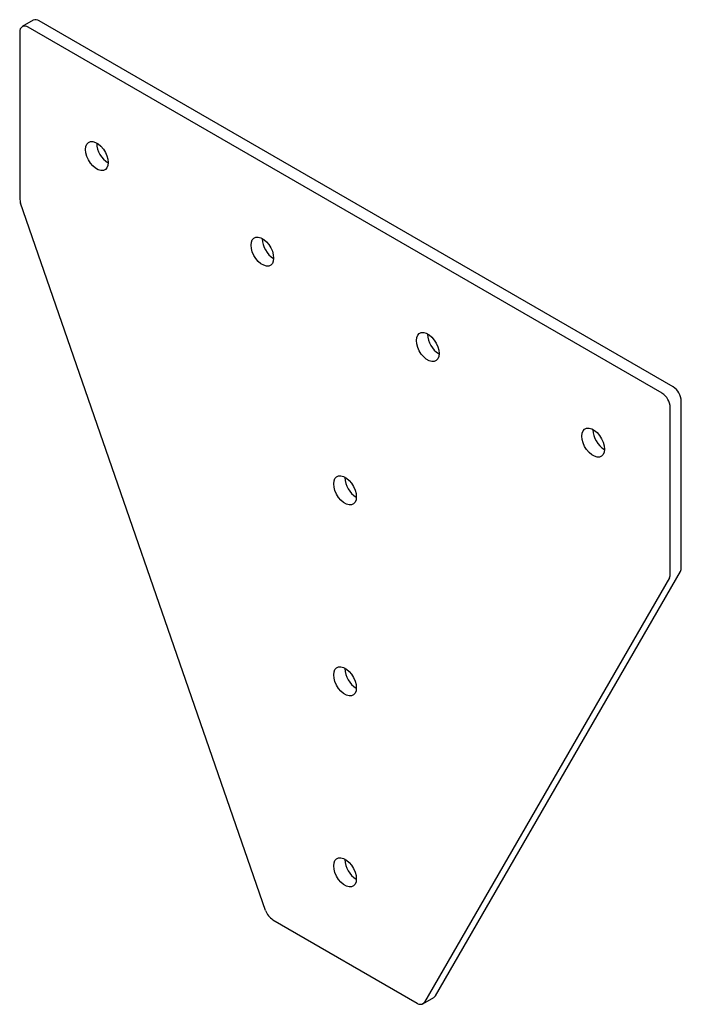
# Model space of a CAD drawing. Units: millimetres. Extents: x -23 to 147, y -219 to 33.
import ezdxf

# ---------------------------------------------------------------- set-up
doc = ezdxf.new("R2010")
doc.units = ezdxf.units.MM

msp = doc.modelspace()

# ---------------------------------------------------------------- linework, layer by layer
at = {"color": 7, "linetype": 'Continuous', "lineweight": 25}
for p, q in [((-19.18, 33.22), (-22.01, 31.58)), ((144.96, -60.82), (-17.68, 33.07)), ((142.13, -62.45), (-20.51, 31.44)), ((-22.63, 30.21), (-22.63, -12.49)), ((-2.9, 1.67), (-2.9, 1.75)), ((40.43, -195.09), (-22.4, -13.71)), ((39.53, -22.82), (39.53, -22.74)), ((81.95, -47.31), (81.95, -47.23)), ((147.08, -107.19), (147.08, -64.49)), ((144.25, -108.82), (144.25, -66.13)), ((124.38, -71.8), (124.38, -71.72)), ((60.74, -84.06), (60.74, -83.98)), ((84.02, -216.99), (146.85, -108.16)), ((144.03, -109.79), (81.2, -218.63)), ((60.74, -133.05), (60.74, -132.97)), ((60.74, -182.04), (60.74, -181.96)), ((42.32, -197.54), (79.3, -218.88)), ((80.8, -219.03), (83.63, -217.4))]:
    msp.add_line(p, q, dxfattribs=at)
at = {"color": 7, "linetype": 'Continuous', "lineweight": 25, "flags": 128}
for points in [[(-5.73, 0.04), (-5.64, 0.79), (-5.4, 1.4), (-5, 1.84), (-4.48, 2.07), (-3.86, 2.09), (-3.18, 1.89), (-2.48, 1.49), (-1.8, 0.9), (-1.18, 0.17), (-0.66, -0.67), (-0.26, -1.56), (-0.01, -2.46), (0.07, -3.31), (-0.01, -4.06), (-0.26, -4.67), (-0.66, -5.11), (-1.18, -5.34), (-1.8, -5.36), (-2.48, -5.16), (-3.18, -4.75), (-3.86, -4.17), (-4.48, -3.44), (-5, -2.6), (-5.4, -1.71), (-5.64, -0.81), (-5.73, 0.04)], [(36.7, -24.45), (36.78, -23.7), (37.03, -23.09), (37.43, -22.65), (37.95, -22.42), (38.57, -22.4), (39.25, -22.6), (39.95, -23), (40.63, -23.59), (41.24, -24.32), (41.77, -25.16), (42.17, -26.05), (42.41, -26.95), (42.5, -27.8), (42.41, -28.55), (42.17, -29.16), (41.77, -29.6), (41.24, -29.83), (40.63, -29.85), (39.95, -29.65), (39.25, -29.25), (38.57, -28.66), (37.95, -27.93), (37.43, -27.09), (37.03, -26.2), (36.78, -25.3), (36.7, -24.45)], [(79.13, -48.94), (79.21, -48.19), (79.46, -47.58), (79.85, -47.14), (80.38, -46.91), (81, -46.89), (81.67, -47.09), (82.37, -47.5), (83.05, -48.08), (83.67, -48.81), (84.19, -49.65), (84.59, -50.54), (84.84, -51.44), (84.92, -52.29), (84.84, -53.04), (84.59, -53.66), (84.19, -54.09), (83.67, -54.32), (83.05, -54.34), (82.37, -54.14), (81.67, -53.74), (81, -53.15), (80.38, -52.42), (79.85, -51.58), (79.46, -50.69), (79.21, -49.79), (79.13, -48.94)], [(121.55, -73.44), (121.64, -72.68), (121.88, -72.07), (122.28, -71.64), (122.8, -71.4), (123.42, -71.39), (124.1, -71.58), (124.8, -71.99), (125.48, -72.57), (126.1, -73.31), (126.62, -74.14), (127.02, -75.04), (127.27, -75.93), (127.35, -76.78), (127.27, -77.54), (127.02, -78.15), (126.62, -78.58), (126.1, -78.82), (125.48, -78.83), (124.8, -78.63), (124.1, -78.23), (123.42, -77.65), (122.8, -76.91), (122.28, -76.08), (121.88, -75.18), (121.64, -74.29), (121.55, -73.44)], [(57.91, -85.69), (58, -84.94), (58.24, -84.33), (58.64, -83.89), (59.16, -83.66), (59.78, -83.64), (60.46, -83.84), (61.16, -84.24), (61.84, -84.83), (62.46, -85.56), (62.98, -86.4), (63.38, -87.29), (63.63, -88.19), (63.71, -89.04), (63.63, -89.79), (63.38, -90.4), (62.98, -90.84), (62.46, -91.07), (61.84, -91.09), (61.16, -90.89), (60.46, -90.49), (59.78, -89.9), (59.16, -89.17), (58.64, -88.33), (58.24, -87.44), (58, -86.54), (57.91, -85.69)], [(57.91, -134.68), (58, -133.93), (58.24, -133.32), (58.64, -132.88), (59.16, -132.65), (59.78, -132.63), (60.46, -132.83), (61.16, -133.23), (61.84, -133.82), (62.46, -134.55), (62.98, -135.39), (63.38, -136.28), (63.63, -137.18), (63.71, -138.03), (63.63, -138.78), (63.38, -139.39), (62.98, -139.83), (62.46, -140.06), (61.84, -140.08), (61.16, -139.88), (60.46, -139.48), (59.78, -138.89), (59.16, -138.16), (58.64, -137.32), (58.24, -136.43), (58, -135.53), (57.91, -134.68)], [(57.91, -183.67), (58, -182.92), (58.24, -182.31), (58.64, -181.88), (59.16, -181.64), (59.78, -181.62), (60.46, -181.82), (61.16, -182.23), (61.84, -182.81), (62.46, -183.54), (62.98, -184.38), (63.38, -185.27), (63.63, -186.17), (63.71, -187.02), (63.63, -187.77), (63.38, -188.39), (62.98, -188.82), (62.46, -189.05), (61.84, -189.07), (61.16, -188.87), (60.46, -188.47), (59.78, -187.89), (59.16, -187.15), (58.64, -186.32), (58.24, -185.42), (58, -184.52), (57.91, -183.67)]]:
    msp.add_lwpolyline(points, dxfattribs=at)
at = {"color": 7, "linetype": 'Continuous', "lineweight": 25}
for centre, radius, start, end in [((-18.56, 31.84), 1.51, 54.3824, 114.3071), ((-21.33, 30.42), 1.31, 50.7967, 189.214), ((3.32, 1.92), 6.22, 182.281, 238.5162), ((-18.83, -12.43), 3.79, 180.9157, 199.8085), ((45.75, -22.57), 6.22, 182.281, 238.5162), ((88.17, -47.06), 6.22, 182.281, 238.5162), ((139.64, -66.34), 4.61, 2.6055, 57.3945), ((142.47, -64.7), 4.61, 2.6055, 57.3945), ((130.6, -71.56), 6.22, 182.281, 238.5162), ((66.96, -83.81), 6.22, 182.281, 238.5162), ((145.14, -107.25), 1.94, 332.1056, 1.7948), ((142.32, -108.88), 1.94, 332.1056, 1.7948), ((66.96, -132.8), 6.22, 182.281, 238.5162), ((66.96, -181.79), 6.22, 182.281, 238.5162), ((44.83, -193.63), 4.64, 198.2715, 237.252), ((83.08, -216.47), 1.08, 300.3955, 331.0037), ((80.13, -217.89), 1.3, 230.1004, 325.4335)]:
    msp.add_arc(centre, radius, start, end, dxfattribs=at)

doc.saveas('drawing.dxf')
